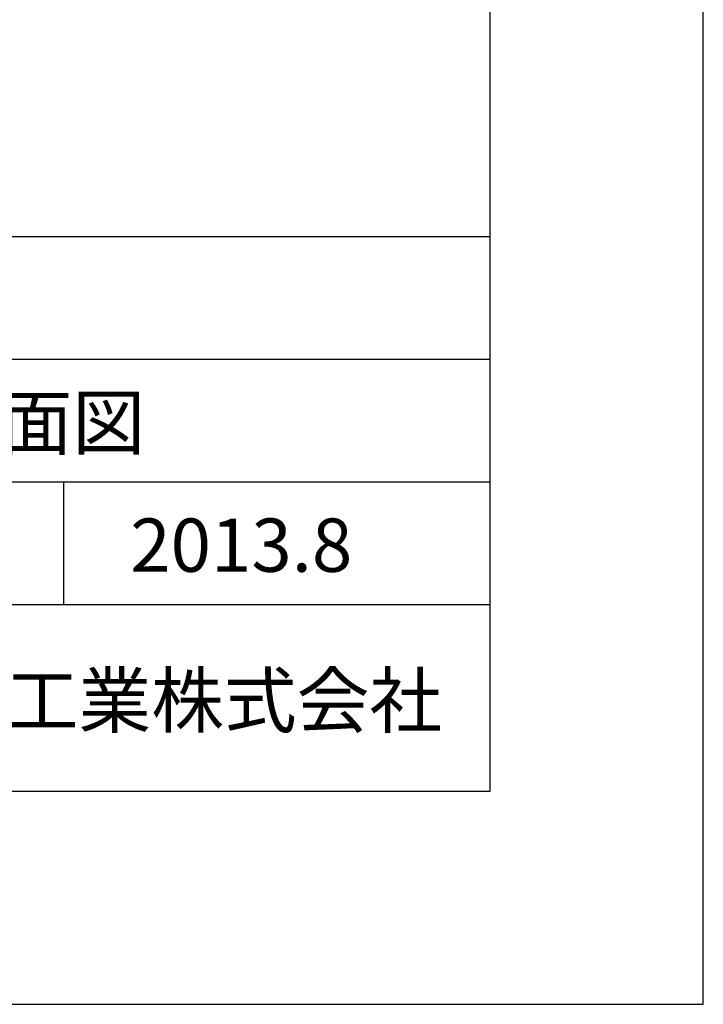
# Model space of a CAD drawing. Units: millimetres. Extents: x 0 to 25230, y 0 to 17820.
# Drawn here: x 23306 to 25230, y 0 to 2770 of the extents above; entities that cross this region are included whole.
import ezdxf
from ezdxf.enums import TextEntityAlignment as Align

# ---------------------------------------------------------------- set-up
doc = ezdxf.new("R2010")
doc.units = ezdxf.units.MM
doc.header["$LTSCALE"] = 20
for name, color, linetype in [('D-TTL', 2, 'Continuous'), ('D-TTL-FRAM', 2, 'Continuous'), ('D-TTL-LINE', 7, 'Continuous'), ('D-TTL-TXT', 7, 'Continuous')]:
    doc.layers.add(name, color=color, linetype=linetype)
doc.styles.add('ＭＳ ゴシック', font='MS Gothic.ttf')

msp = doc.modelspace()

# ---------------------------------------------------------------- linework, layer by layer
at = {"layer": 'D-TTL'}
for points in [[(0, 0), (25230, 0), (25230, 17820), (0, 17820)], [(600, 600), (24630, 600), (24630, 17220), (600, 17220)]]:
    msp.add_lwpolyline(points, close=True, dxfattribs=at)
at = {"layer": 'D-TTL-FRAM'}
msp.add_line((20880, 2160), (24630, 2160), dxfattribs=at)
at = {"layer": 'D-TTL-LINE'}
for p, q in [((20880, 1815), (24630, 1815)), ((20880, 1470), (24630, 1470)), ((23430, 1470), (23430, 1125)), ((20880, 1125), (24630, 1125))]:
    msp.add_line(p, q, dxfattribs=at)

# ---------------------------------------------------------------- texts
at = {"layer": 'D-TTL-TXT', "style": 'ＭＳ ゴシック'}
for s, p in [('形状図・標準断面図', (21817.5, 1515)), ('2013.8', (23617.5, 1170))]:
    msp.add_text(s, height=150, dxfattribs=at).set_placement(p, align=Align.BOTTOM_LEFT)
msp.add_text('昭和コンクリート工業株式会社', height=150, dxfattribs=at).set_placement((21630, 780))

doc.saveas('drawing.dxf')
